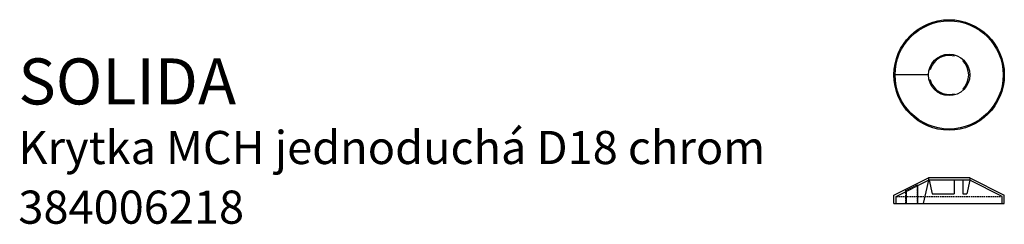
# Model space of a CAD drawing. Units: millimetres. Extents: x 41 to 469, y 61 to 150.
import ezdxf

# ---------------------------------------------------------------- set-up
doc = ezdxf.new("R2010")
doc.units = ezdxf.units.MM
doc.linetypes.add('DASHED2', pattern=[9.525, 6.35, -3.175])
doc.styles.get("Standard").update_dxf_attribs({"font": 'arial.ttf'})

msp = doc.modelspace()

# ---------------------------------------------------------------- linework, layer by layer
for p, q in [((447.64, 134.42), (447.77, 134.91)), ((437.23, 128.41), (436.74, 128.54)), ((451.45, 132.22), (451.8, 132.58)), ((436.44, 126.21), (421.44, 126.21)), ((437.23, 124.01), (436.74, 123.88)), ((451.45, 120.2), (451.8, 119.85)), ((447.64, 118), (447.77, 117.52)), ((421.44, 73.9), (436.44, 81.5)), ((454.44, 81.5), (436.44, 81.5)), ((436.44, 81.5), (436.44, 80.5)), ((454.44, 81.5), (454.44, 80.5)), ((454.44, 81.5), (469.44, 73.9)), ((422.44, 73.43), (436.44, 80.5)), ((431.79, 70.4), (431.79, 78.15)), ((436.44, 80.5), (434.16, 70.4)), ((454.44, 80.5), (436.44, 80.5)), ((436.74, 80.5), (438.03, 74.5)), ((447.64, 80.5), (447.64, 74.5)), ((451.45, 80.5), (451.45, 74.5)), ((454.44, 80.5), (453.15, 74.5)), ((468.44, 73.43), (454.44, 80.5)), ((421.44, 70.4), (421.44, 73.9)), ((422.44, 70.4), (422.44, 73.43)), ((426.83, 75.65), (426.83, 70.4)), ((438.03, 74.5), (447.64, 74.5)), ((451.45, 74.5), (453.15, 74.5)), ((468.44, 70.4), (468.44, 73.43)), ((469.44, 70.4), (469.44, 73.9)), ((421.44, 70.4), (469.44, 70.4))]:
    msp.add_line(p, q)
at = {"linetype": 'DASHED2', "ltscale": 0.1}
for p, q in [((426.54, 75.93), (431.5, 78.44)), ((431.79, 78.15), (431.5, 78.44)), ((431.5, 78.44), (431.5, 70.4)), ((422.44, 73.43), (468.44, 73.43)), ((426.83, 75.65), (426.54, 75.93)), ((426.54, 75.93), (426.54, 70.4))]:
    msp.add_line(p, q, dxfattribs=at)
for radius in [24, 23.5, 9]:
    msp.add_circle((445.44, 126.21), radius)
for start, end in [(75, 165), (315, 45), (195, 285)]:
    msp.add_arc((445.44, 126.21), 8.5, start, end)

# ---------------------------------------------------------------- texts
at = {"color": 4}
msp.add_text('SOLIDA', height=20, dxfattribs=at).set_placement((40.74, 113.39))
at = {"color": 1}
for s, p in [('Krytka MCH jednoduchá D18 chrom', (40.74, 87.47)), ('384006218', (40.74, 61.55))]:
    msp.add_text(s, height=14.4, dxfattribs=at).set_placement(p)

doc.saveas('drawing.dxf')
